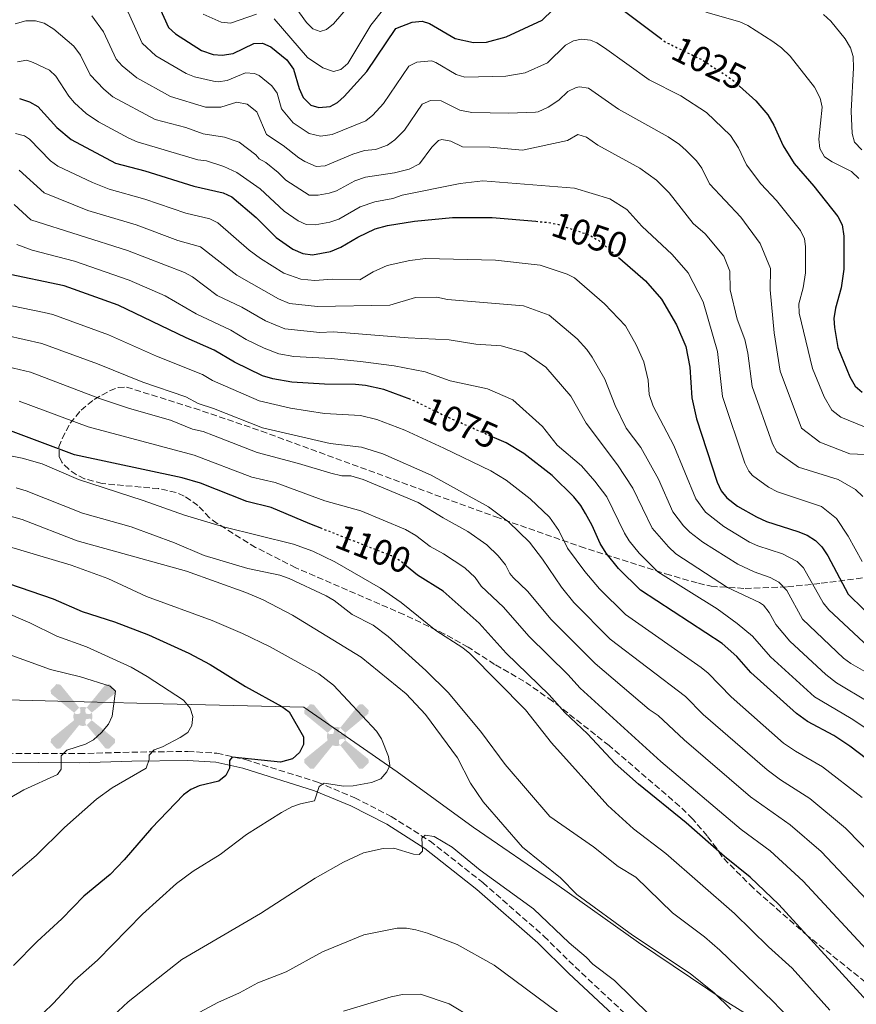
# Model space of a CAD drawing. Units: metres. Extents: x 655879 to 659358, y 4700116 to 4702491.
# Drawn here: x 656980 to 657211, y 4700272 to 4700544 of the extents above; entities that cross this region are included whole.
import ezdxf
from ezdxf.enums import TextEntityAlignment as Align

# ---------------------------------------------------------------- set-up
doc = ezdxf.new("R2010")
doc.units = ezdxf.units.M
doc.header["$MEASUREMENT"] = 0
for name, pattern in [('DGN Style 3', [2.435891, 1.739922, -0.695969]), ('DGN Style 5', [1.217945, 0.521977, -0.695969]), ('DGN Style 7', [3.479844, 1.56593, -0.695969, 0.521977, -0.695969])]:
    doc.linetypes.add(name, pattern=pattern)
for name, color, linetype, lineweight in [('Aerogenerador puntual', 7, 'Continuous', 0), ('Camino', 7, 'DGN Style 3', 0), ('Cota de curva de nivel directora', 7, 'Continuous', 0), ('Curva de nivel directora', 30, 'Continuous', 30), ('Curva de nivel directora no vista', 30, 'DGN Style 5', 30), ('Curva de nivel intermedia', 30, 'Continuous', 0), ('Escarpado', 30, 'DGN Style 7', 0), ('Límite de Autonomía', 7, 'Continuous', 0), ('Margen derecho', 7, 'Continuous', 0), ('Zona arbolada', 92, 'DGN Style 3', 0)]:
    doc.layers.add(name, color=color, linetype=linetype, lineweight=lineweight)
doc.styles.add('Style-Arial', font='arial.ttf')

# ---------------------------------------------------------------- blocks, each defined once
blk = doc.blocks.new('5AEGEN')
at = {"layer": 'Escarpado', "linetype": 'Continuous', "lineweight": 0}
h = blk.add_hatch(color=9, dxfattribs=at)
edge = h.paths.add_edge_path()
edge.add_ellipse((0, 0), major_axis=(0, -0.264), ratio=0.999964, start_angle=203.6021, end_angle=246.6856, ccw=False)
edge.add_line((-0.106, 0.242), (-0.105, 0.243))
edge.add_line((-0.105, 0.243), (-0.625, 0.878))
edge.add_line((-0.625, 0.878), (-0.73, 0.893))
edge.add_line((-0.73, 0.893), (-0.89, 0.728))
edge.add_line((-0.89, 0.728), (-0.885, 0.628))
edge.add_line((-0.885, 0.628), (-0.245, 0.103))
edge.add_line((-0.245, 0.103), (-0.242, 0.104))
h = blk.add_hatch(color=9, dxfattribs=at)
edge = h.paths.add_edge_path()
edge.add_line((0.88, 0.628), (0.89, 0.728))
edge.add_line((0.89, 0.728), (0.73, 0.893))
edge.add_line((0.73, 0.893), (0.625, 0.883))
edge.add_line((0.625, 0.883), (0.105, 0.243))
edge.add_line((0.105, 0.243), (0.105, 0.242))
edge.add_ellipse((0, 0), major_axis=(0, -0.264), ratio=0.999964, start_angle=113.556, end_angle=156.6422, ccw=False)
edge.add_line((0.242, 0.106), (0.245, 0.103))
edge.add_line((0.245, 0.103), (0.88, 0.628))
h = blk.add_hatch(color=9, dxfattribs=at)
edge = h.paths.add_edge_path()
edge.add_line((-0.065, -0.197), (-0.075, -0.092))
edge.add_line((-0.075, -0.092), (-0.095, -0.077))
edge.add_line((-0.095, -0.077), (-0.195, -0.067))
edge.add_line((-0.195, -0.067), (-0.245, -0.107))
edge.add_line((-0.245, -0.107), (-0.242, -0.106))
edge.add_ellipse((0, 0), major_axis=(0, -0.264), ratio=0.999964, start_angle=293.574, end_angle=383.5316)
edge.add_line((0.105, -0.242), (0.105, -0.242))
edge.add_line((0.105, -0.242), (0.065, -0.197))
edge.add_line((0.065, -0.197), (0.075, -0.092))
edge.add_line((0.075, -0.092), (0.095, -0.077))
edge.add_line((0.095, -0.077), (0.195, -0.062))
edge.add_line((0.195, -0.062), (0.245, -0.107))
edge.add_line((0.245, -0.107), (0.243, -0.104))
edge.add_ellipse((0, 0), major_axis=(0, -0.264), ratio=0.999964, start_angle=66.85, end_angle=113.556)
edge.add_line((0.242, 0.106), (0.245, 0.103))
edge.add_line((0.245, 0.103), (0.195, 0.063))
edge.add_line((0.195, 0.063), (0.095, 0.073))
edge.add_line((0.095, 0.073), (0.075, 0.093))
edge.add_line((0.075, 0.093), (0.065, 0.193))
edge.add_line((0.065, 0.193), (0.105, 0.243))
edge.add_line((0.105, 0.243), (0.105, 0.242))
edge.add_ellipse((0, 0), major_axis=(0, -0.264), ratio=0.999964, start_angle=156.6422, end_angle=203.6021)
edge.add_line((-0.106, 0.242), (-0.105, 0.243))
edge.add_line((-0.105, 0.243), (-0.07, 0.193))
edge.add_line((-0.07, 0.193), (-0.075, 0.093))
edge.add_line((-0.075, 0.093), (-0.095, 0.073))
edge.add_line((-0.095, 0.073), (-0.195, 0.063))
edge.add_line((-0.195, 0.063), (-0.245, 0.103))
edge.add_line((-0.245, 0.103), (-0.242, 0.104))
edge.add_ellipse((0, 0), major_axis=(0, -0.264), ratio=0.999964, start_angle=246.6856, end_angle=336.8894)
edge.add_line((-0.104, -0.243), (-0.105, -0.242))
edge.add_line((-0.105, -0.242), (-0.065, -0.197))
h = blk.add_hatch(color=9, dxfattribs=at)
edge = h.paths.add_edge_path()
edge.add_line((-0.625, -0.887), (-0.105, -0.242))
edge.add_line((-0.105, -0.242), (-0.104, -0.243))
edge.add_ellipse((0, 0), major_axis=(0, -0.264), ratio=0.999964, start_angle=293.574, end_angle=336.8894, ccw=False)
edge.add_line((-0.242, -0.106), (-0.245, -0.107))
edge.add_line((-0.245, -0.107), (-0.885, -0.627))
edge.add_line((-0.885, -0.627), (-0.89, -0.727))
edge.add_line((-0.89, -0.727), (-0.73, -0.892))
edge.add_line((-0.73, -0.892), (-0.625, -0.887))
h = blk.add_hatch(color=9, dxfattribs=at)
edge = h.paths.add_edge_path()
edge.add_line((0.625, -0.887), (0.73, -0.892))
edge.add_line((0.73, -0.892), (0.89, -0.727))
edge.add_line((0.89, -0.727), (0.885, -0.627))
edge.add_line((0.885, -0.627), (0.245, -0.107))
edge.add_line((0.245, -0.107), (0.243, -0.104))
edge.add_ellipse((0, 0), major_axis=(0, -0.264), ratio=0.999964, start_angle=23.5316, end_angle=66.8499, ccw=False)
edge.add_line((0.105, -0.242), (0.105, -0.242))
edge.add_line((0.105, -0.242), (0.625, -0.887))

msp = doc.modelspace()

# ---------------------------------------------------------------- linework, layer by layer
at = {"layer": 'Camino', "color": 7, "linetype": 'DGN Style 3', "lineweight": 0}
msp.add_polyline3d([(656973.76, 4700340.98, 1138.32), (656996.09, 4700340.87, 1134.45), (657010.69, 4700341.3, 1130.97), (657026.23, 4700341.49, 1127.83), (657034.29, 4700341, 1126.3), (657042.14, 4700339.25, 1124.5), (657062.13, 4700332.99, 1120.29), (657072.4, 4700328.68, 1118.26), (657082.5, 4700323.5, 1116.62), (657093.24, 4700316.69, 1115.33), (657107.84, 4700305.22, 1113.94), (657124.76, 4700290.4, 1113.43), (657133.41, 4700281.87, 1113.04), (657146.9, 4700269.3, 1113.35), (657153.26, 4700263.82, 1113.21), (657165.66, 4700251.93, 1113.21), (657170.31, 4700247.77, 1112.63), (657175.38, 4700242.26, 1111.71), (657182.47, 4700235.32, 1110.29), (657185.69, 4700232.43, 1109.67), (657189.56, 4700229.74, 1108.83), (657197.74, 4700225.82, 1107.47), (657204.49, 4700223.47, 1106), (657211.5, 4700221.41, 1104.83)], dxfattribs=at)
at = {"layer": 'Curva de nivel directora', "color": 30, "linetype": 'Continuous', "lineweight": 30, "flags": 128}
for points, elevation in [([(656974.61, 4700576.22), (656979.82, 4700577.18), (656986.62, 4700577.16), (656989.55, 4700576.59), (656992.7, 4700575.42), (656997.15, 4700572.84), (657003.67, 4700568.04), (657005.86, 4700565.79), (657009.56, 4700561.7), (657014.29, 4700555.37), (657016.15, 4700552.18), (657020.86, 4700541.7), (657022.79, 4700539.93), (657030, 4700535.38), (657033.22, 4700534.26), (657035.72, 4700534.05)], 1025), ([(657035.72, 4700534.05), (657038.75, 4700534.52), (657044.52, 4700537.31), (657046.93, 4700537.35), (657049.22, 4700536.35), (657053.66, 4700532.77), (657055.5, 4700530.2), (657057, 4700524.79), (657058.15, 4700522.36), (657060.28, 4700520.19), (657062.48, 4700519.58), (657065.57, 4700519.88), (657067.61, 4700520.92), (657069.48, 4700522.58), (657075.73, 4700529.54), (657083.79, 4700541.45), (657088.34, 4700543.15), (657091.04, 4700543.44), (657093.1, 4700542.79), (657100.16, 4700538.65), (657105.31, 4700537.53), (657108.89, 4700537.66), (657114.27, 4700539.11), (657124.32, 4700543.75), (657130.14, 4700549.55)], 1025), ([(657145.54, 4700547.3), (657156.98, 4700538.75)], 1025), ([(657178.92, 4700525.47), (657183.42, 4700521.38), (657186.72, 4700517.52), (657188.39, 4700514.71), (657191, 4700508.97), (657194.04, 4700504.06), (657199.47, 4700497.83), (657206.09, 4700489.47), (657207.34, 4700487.13), (657207.78, 4700484.04), (657207.78, 4700474.86), (657207.04, 4700469.69), (657205.46, 4700464.12), (657205.03, 4700461.2), (657205.14, 4700458.7), (657206.13, 4700453.23), (657209.44, 4700445.12), (657210.91, 4700442.49), (657212.81, 4700440.86)], 1025), ([(656979.68, 4700522.04), (656982.43, 4700521.19), (656984.7, 4700519.83), (656990.02, 4700514.03), (656993.96, 4700510.74), (657006.18, 4700504.21), (657014.35, 4700502.06), (657027.89, 4700497.86), (657035.96, 4700496), (657038.36, 4700494.84), (657045.16, 4700489.2), (657050.65, 4700483.6), (657055.25, 4700480.41), (657058.07, 4700479.17), (657060.74, 4700478.85), (657065.69, 4700479.79), (657068.61, 4700480.96), (657073.27, 4700483.73), (657078.04, 4700485.98), (657081.44, 4700486.96), (657088.98, 4700488.18), (657099.46, 4700489.13), (657110.41, 4700489.2), (657122.52, 4700488.1)], 1050), ([(657145.78, 4700477.78), (657152.9, 4700471.63), (657157.26, 4700466.55), (657161.42, 4700459.49), (657164.02, 4700453.51), (657165.1, 4700447.77), (657165.71, 4700439.31), (657166.96, 4700433.49), (657172.71, 4700415.93), (657173.82, 4700413.53), (657175.39, 4700411.58), (657178.32, 4700409.35), (657183.55, 4700406.33), (657186.38, 4700405.08), (657195, 4700402.33), (657197.57, 4700401.26), (657199.9, 4700399.78), (657201.7, 4700398.04), (657203.32, 4700395.63), (657208.94, 4700384.96), (657217.63, 4700376.46)], 1050), ([(657087.91, 4700438.84), (657080.49, 4700441.55), (657075.35, 4700442.73), (657072.65, 4700443.01), (657064.07, 4700443.03), (657054.97, 4700443.66), (657049.78, 4700444.53), (657046.87, 4700445.35), (657039.16, 4700449.12), (657033.55, 4700452.48), (657025.78, 4700455.87), (657006.99, 4700464.9), (656992.02, 4700470.29), (656975.34, 4700473.74)], 1075), ([(657063.34, 4700403.1), (657059.99, 4700404.41), (657049.28, 4700408.94), (657042.53, 4700410.59), (657029.74, 4700415.65), (657024.62, 4700417.19), (656994.86, 4700423.56), (656976.44, 4700430.42), (656970.44, 4700432.06), (656956.44, 4700434.67), (656947.48, 4700435.38), (656938.92, 4700436.51), (656925.18, 4700437.35), (656907.97, 4700439.56), (656896.71, 4700440.29), (656877.94, 4700442.84)], 1100), ([(657219.05, 4700335.69), (657209.37, 4700342.99), (657205.03, 4700345.85), (657197.73, 4700349.81), (657194.68, 4700351.98), (657182.06, 4700363.36), (657178.16, 4700367.71), (657174.12, 4700371.35), (657151.51, 4700386.11), (657145.44, 4700392.04), (657142.03, 4700396.32), (657140.29, 4700398.99), (657138.13, 4700404), (657136.29, 4700407.31), (657135, 4700409.5), (657133.06, 4700411.91), (657127, 4700417.77), (657119.21, 4700423.87), (657114.32, 4700426.8), (657111.13, 4700428.2)], 1075), ([(657214.15, 4700272.51), (657189.75, 4700299.12), (657181.86, 4700306.73), (657174.71, 4700312.46), (657164.16, 4700321.73), (657150.89, 4700332.48), (657144.52, 4700338.18), (657136.78, 4700346.33), (657130.57, 4700352.26), (657126.18, 4700357.13), (657114.32, 4700368.66), (657106.85, 4700376.97), (657096.87, 4700385.84), (657089.77, 4700390.23), (657086.71, 4700392.77)], 1100), ([(656976.63, 4700387.92), (656989, 4700383.65), (656996.98, 4700380.18), (657005.9, 4700377.35), (657015.31, 4700373.76), (657026.49, 4700368.64), (657032.37, 4700365.52), (657042.19, 4700359.48), (657052.22, 4700353.87), (657054.25, 4700352.4), (657058.2, 4700345.57), (657058.22, 4700343.44), (657057.17, 4700341.18), (657055.23, 4700339.4), (657051.91, 4700338.48), (657038.5, 4700339.86), (657037.75, 4700339.02), (657037.75, 4700336.89), (657036.74, 4700334.83), (657034.76, 4700333.26), (657029.36, 4700331.97), (657027.09, 4700330.94), (657025.01, 4700329.49), (657016.18, 4700320.28), (657008.6, 4700311.48), (657004.72, 4700307.47), (656997.41, 4700301.47), (656991.35, 4700295.18), (656984.57, 4700288.95), (656978, 4700282.29)], 1125)]:
    msp.add_lwpolyline(points, dxfattribs=dict(at, elevation=elevation))
at = {"layer": 'Curva de nivel directora no vista', "color": 30, "linetype": 'DGN Style 5', "lineweight": 30, "flags": 128}
for points, elevation in [([(657156.98, 4700538.75), (657158.32, 4700537.74), (657168.34, 4700532.86), (657175.1, 4700528.53), (657177.14, 4700527.08), (657178.92, 4700525.47)], 1025), ([(657122.52, 4700488.1), (657125.95, 4700487.79), (657128.41, 4700487.32), (657137.18, 4700484.37), (657139.97, 4700482.79), (657145.78, 4700477.78)], 1050), ([(657111.13, 4700428.2), (657096.81, 4700434.52), (657088.59, 4700438.59), (657087.91, 4700438.84)], 1075), ([(657086.71, 4700392.77), (657085.07, 4700394.13), (657082.64, 4700395.54), (657063.34, 4700403.1)], 1100)]:
    msp.add_lwpolyline(points, dxfattribs=dict(at, elevation=elevation))
at = {"layer": 'Curva de nivel intermedia', "color": 30, "linetype": 'Continuous', "lineweight": 0, "flags": 128}
for points, elevation in [([(656976.17, 4700565.21), (656980.34, 4700565.98), (656985.34, 4700566.02), (656988.23, 4700565.48), (656990.65, 4700564.57), (656994.21, 4700562.51), (656999.34, 4700558.53), (657002.96, 4700555.12), (657006.11, 4700551.34), (657009.75, 4700545.95), (657013.63, 4700537.33), (657017.39, 4700533.9), (657025.72, 4700529.02), (657028.03, 4700528.09), (657033.34, 4700526.82), (657034.64, 4700526.7), (657037.07, 4700527.09)], 1030), ([(657055.95, 4700547.41), (657059.08, 4700543.1), (657060.8, 4700541.33), (657062.87, 4700540.6), (657064.62, 4700541.17), (657066.54, 4700542.75), (657079.18, 4700557.5)], 1015), ([(657050.1, 4700544.1), (657059.32, 4700533.42), (657063.61, 4700530.58), (657066.52, 4700529.54), (657068.6, 4700530.11), (657070.48, 4700531.75), (657076.84, 4700542.34), (657080.48, 4700546.87)], 1020), ([(656978.4, 4700542.74), (656981.39, 4700543.59), (656984.11, 4700543.58), (656986.51, 4700542.9), (656989.12, 4700541.26), (656994.64, 4700536.58), (656996.54, 4700534.05), (656999.16, 4700528.58), (657002.98, 4700524.62), (657005.46, 4700522.57), (657017.16, 4700516.3), (657025.71, 4700514.02), (657030.49, 4700512.31), (657036.36, 4700511.36), (657040.42, 4700509.99), (657045.03, 4700506.5), (657045.99, 4700505.34), (657047.81, 4700504.36), (657051.21, 4700501.6), (657053.31, 4700499.45), (657059.82, 4700495.33), (657062.32, 4700495.32), (657065.37, 4700495.86), (657067.4, 4700496.53), (657072.44, 4700499.29), (657075.43, 4700500.32), (657083.42, 4700501.55), (657087.47, 4700502.52), (657090.3, 4700504.01), (657093.71, 4700508.62), (657095.59, 4700510.41), (657096.51, 4700510.75), (657098.96, 4700510.23), (657102.22, 4700508.74), (657109.8, 4700508.58), (657118.85, 4700507.74), (657131.29, 4700510.49), (657134.15, 4700512.08), (657136.53, 4700511.4), (657139.71, 4700509.16), (657151.32, 4700502.82), (657155.95, 4700499.5), (657159.41, 4700496), (657166.07, 4700487.54), (657169.36, 4700484.61), (657174.53, 4700478.42), (657176.18, 4700474.28), (657176.26, 4700469.13), (657178.21, 4700461), (657180.35, 4700455.44), (657181.22, 4700451.66), (657182.39, 4700442.43), (657187.99, 4700426.55), (657189.18, 4700424.32), (657195.25, 4700420.13), (657206.17, 4700416.65), (657210.96, 4700413.95), (657212.97, 4700412.01)], 1040), ([(656999.62, 4700544.95), (657002.87, 4700540.5), (657006.4, 4700532.95), (657008.02, 4700531.06), (657012.14, 4700527.78), (657021.44, 4700522.66), (657031.09, 4700519.7), (657035.38, 4700519.63), (657039.82, 4700521.08), (657042.64, 4700520.5), (657045.3, 4700518.36), (657047.99, 4700512.11), (657052.61, 4700509.1), (657056.95, 4700505.63), (657058.57, 4700504.62), (657061.78, 4700503.29), (657064.24, 4700503.41), (657071.91, 4700506.71), (657075.12, 4700507.66), (657078.15, 4700508.01), (657081.47, 4700509.2), (657083.55, 4700510.61), (657086.16, 4700513.29), (657091.06, 4700520.53), (657093.37, 4700521.5), (657096.3, 4700521.46), (657101.51, 4700518.8), (657104.82, 4700518.19), (657114.99, 4700518), (657122.43, 4700518.31), (657123.18, 4700518.38), (657125.91, 4700519.63), (657128.92, 4700521.6), (657131.34, 4700524.02), (657133.66, 4700525.11)], 1035), ([(657030.51, 4700545.38), (657035.41, 4700543.16), (657038.07, 4700542.89), (657045.2, 4700545.35)], 1020), ([(657169.57, 4700545.95), (657178.95, 4700543.31), (657181.21, 4700542.25), (657188.08, 4700537.87), (657190.52, 4700536.07), (657192.93, 4700533.77), (657199.61, 4700525.17), (657201.25, 4700522.12), (657201.73, 4700519.66), (657200.82, 4700510.8), (657201.07, 4700508.21)], 1020), ([(657202.1, 4700545.29), (657204.15, 4700543.44)], 1015), ([(657204.15, 4700543.44), (657208.08, 4700538.53), (657209.56, 4700536.07), (657210.32, 4700533.68), (657210.47, 4700530.59), (657209.74, 4700518.55), (657210.1, 4700512.41), (657210.74, 4700510.01), (657212.69, 4700507.91)], 1015), ([(657037.07, 4700527.09), (657042.17, 4700529.2), (657044.63, 4700529.01), (657045.93, 4700528.43), (657049.48, 4700525.56), (657050.95, 4700523.51), (657052.15, 4700519.18), (657055.39, 4700515.37), (657059.77, 4700512.42), (657062.98, 4700511.62), (657066.19, 4700512.1), (657075.48, 4700515.88), (657077.41, 4700517.45), (657080.38, 4700520.69), (657087.42, 4700530.99), (657089.62, 4700532.15), (657093.63, 4700532.47), (657094.87, 4700532.06), (657100.52, 4700528.75), (657102.9, 4700527.98), (657114.19, 4700528.2), (657119.57, 4700529.16), (657125.77, 4700531.97), (657130.74, 4700536.79), (657132.94, 4700538.04), (657135.15, 4700538.44), (657137.64, 4700538.24), (657139.42, 4700537.5), (657141.52, 4700536.1), (657153.86, 4700527.2), (657162.67, 4700522.85), (657169.71, 4700518.22), (657176.43, 4700511.83), (657178.65, 4700508.43), (657180.79, 4700503.73), (657184.78, 4700498.49), (657189.12, 4700493.83), (657195.78, 4700485.52), (657196.87, 4700483.25), (657197.13, 4700481.18), (657197.13, 4700473.84), (657196.54, 4700469.7), (657195.27, 4700465.24), (657195.37, 4700462.74), (657199.05, 4700447.43), (657202.29, 4700439.57), (657204.39, 4700435.86), (657206.96, 4700433.95), (657213.51, 4700431.23)], 1030), ([(656979.11, 4700532.2), (656981.68, 4700532.63), (656983.47, 4700532.07), (656987.94, 4700529.86), (656989.67, 4700528.2), (656993.28, 4700522.73), (656994.9, 4700520.83), (656998.05, 4700517.88), (657001.48, 4700515.63), (657009.92, 4700511.09), (657012.24, 4700510.13), (657028.96, 4700505.13), (657031.4, 4700504.8), (657036.17, 4700503.29), (657039.82, 4700501.57), (657046.26, 4700497.1), (657052.9, 4700490.95), (657056.75, 4700488.26), (657058.95, 4700487.25), (657061.45, 4700487.1), (657065.5, 4700487.88), (657068, 4700488.74), (657073.96, 4700492.08), (657077.95, 4700493.47), (657082.98, 4700494.43), (657085.57, 4700495.35), (657101.57, 4700498.56), (657107.89, 4700499.26), (657133.26, 4700497.27), (657143.03, 4700494.3), (657147.7, 4700491.38), (657151.9, 4700486.75), (657160.27, 4700478.88), (657164.7, 4700473.81), (657168.79, 4700465.86), (657172.8, 4700452.1), (657174.22, 4700439.63), (657180.35, 4700421.24), (657181.47, 4700419), (657182.49, 4700417.76), (657186.93, 4700414.6), (657189.4, 4700413.24), (657201.54, 4700409.25), (657205.74, 4700405.95), (657208.99, 4700401.06), (657212.86, 4700393.99)], 1045), ([(657133.66, 4700525.11), (657134.65, 4700525.26), (657137.13, 4700524.91), (657145.39, 4700519.08), (657159.1, 4700511.49), (657162.27, 4700509.36), (657164.13, 4700507.7), (657167.01, 4700504.8), (657168.5, 4700502.79), (657170.59, 4700498.5), (657179.23, 4700489.21), (657184.57, 4700481.94), (657187.45, 4700475.05), (657187.34, 4700469.11), (657188.51, 4700457.25), (657190.17, 4700446.68), (657196.07, 4700430.91), (657201.11, 4700427.05), (657209.46, 4700423.77), (657213.65, 4700423.62)], 1035), ([(657214.57, 4700370.45), (657203.56, 4700380.63), (657202.06, 4700382.63), (657196.62, 4700392.31), (657194.82, 4700394.04), (657190.82, 4700396.13), (657183.93, 4700398.33), (657181.66, 4700399.38), (657174.55, 4700403.66), (657169.5, 4700407.66), (657166.79, 4700411.35), (657160.71, 4700426.07), (657154.97, 4700437.01), (657153.86, 4700440.19), (657153.57, 4700444.18), (657152.4, 4700449.22), (657150.31, 4700453.96), (657147.3, 4700459.21), (657141.56, 4700465.27), (657133.2, 4700472.47), (657131.24, 4700473.46), (657123.76, 4700476.02), (657111.35, 4700477.35), (657092.03, 4700477.8), (657087.62, 4700477.31), (657081.35, 4700475.91), (657077.53, 4700474.11), (657073.8, 4700471.88), (657066.15, 4700472.11), (657061.41, 4700471.69), (657057.45, 4700472.07), (657052.75, 4700473.79), (657046.31, 4700477.78), (657043.18, 4700480.11), (657034.49, 4700487.7), (657032.27, 4700488.78), (657025.67, 4700490.33), (657014.32, 4700494.24), (657004.46, 4700497.03), (656999.82, 4700498.88), (656990.24, 4700503.34), (656988.23, 4700504.82), (656982.37, 4700510.81), (656981.01, 4700511.7), (656978.54, 4700512.36)], 1055), ([(657201.07, 4700508.21), (657202.44, 4700505.96), (657204.5, 4700504.54), (657209.89, 4700501.86), (657211.9, 4700499.98)], 1020), ([(656979.59, 4700502.21), (656986.51, 4700495.94), (656998.56, 4700491.05), (657011.91, 4700487.13), (657023.44, 4700482.8), (657029.71, 4700481), (657039.79, 4700473.18), (657051.29, 4700466.62), (657054.37, 4700465.41), (657062.07, 4700464.52), (657082.1, 4700464.91), (657089.19, 4700467), (657095.13, 4700467.09), (657098.11, 4700466.46), (657119.11, 4700464.73), (657126.22, 4700462.12), (657133.95, 4700455.56), (657136.67, 4700452.62), (657138.1, 4700450.57), (657141.6, 4700444.45), (657144.49, 4700437.17), (657147.53, 4700430.92), (657151.61, 4700425.54), (657156.51, 4700416.77), (657160.41, 4700407.71), (657163.37, 4700403.87), (657165.12, 4700402.09), (657168.72, 4700399.4), (657178.38, 4700393.26), (657182.91, 4700391.13), (657187.4, 4700389.62), (657189.74, 4700388.31), (657191.95, 4700385.96), (657196.35, 4700378.05), (657207.69, 4700367.32), (657209.67, 4700365.8), (657220.01, 4700359.87)], 1060), ([(656978.18, 4700492.72), (656982.79, 4700488.54), (657009.49, 4700480.01)], 1065), ([(656978.9, 4700481.72), (656983.11, 4700480.1), (656994.85, 4700477.07), (657010.03, 4700471.78), (657019.97, 4700467.51), (657028.52, 4700462.54), (657038.13, 4700458.02), (657042.38, 4700455.38)], 1070), ([(657009.49, 4700480.01), (657025.32, 4700473.98), (657027.53, 4700472.77), (657034.38, 4700467.61), (657041.21, 4700464.36), (657047.73, 4700460.59), (657053.1, 4700458.38), (657062.74, 4700457.36), (657066.57, 4700457.54), (657087.19, 4700455.88), (657098.5, 4700455.36), (657105.89, 4700454.17), (657112.97, 4700453.63), (657119.52, 4700451.83), (657125.32, 4700447.76), (657132.17, 4700439.75), (657136.45, 4700432.3), (657145.09, 4700420.73), (657149.34, 4700414.34), (657154.75, 4700403.2), (657159.26, 4700398.03), (657161.22, 4700396.18), (657175.57, 4700386.86), (657184.43, 4700382.72), (657185.57, 4700381.92), (657187.11, 4700379.88), (657188.95, 4700376.6), (657192.81, 4700372), (657202.75, 4700362.78), (657205.69, 4700360.47), (657214.7, 4700355.13)], 1065), ([(657212.82, 4700328.72), (657201.82, 4700337.19), (657194.35, 4700341.54), (657191.09, 4700343.79), (657176.54, 4700356.61), (657170.18, 4700363.1), (657168.25, 4700364.68), (657147.32, 4700379.34), (657140.15, 4700386.45), (657136.05, 4700391.23), (657131.32, 4700397.75), (657128.91, 4700402.57), (657126.32, 4700406.25), (657120.97, 4700411.38), (657114.32, 4700416.53), (657110.03, 4700419.11), (657097.06, 4700425.36), (657086.31, 4700430.38), (657078.5, 4700433.31), (657074.01, 4700434.38), (657064.07, 4700434.99), (657054.59, 4700436.38), (657045.92, 4700438.43), (657033.07, 4700444.08), (657030.3, 4700445.74), (657017.52, 4700450.79), (657004.26, 4700456.75), (656988.9, 4700462.32), (656986.47, 4700462.87), (656974.36, 4700465.4)], 1080), ([(656976.04, 4700456.52), (656985.79, 4700454.34), (657001.2, 4700448.71), (657013.79, 4700443.57), (657025.67, 4700439.59), (657029.12, 4700437.75), (657033.34, 4700436.35), (657046.88, 4700430.95), (657065.59, 4700426.63), (657074.3, 4700425.67), (657080.16, 4700423.75), (657093.52, 4700417.88), (657109.42, 4700409.18), (657114.95, 4700405), (657120.73, 4700399.38), (657124.36, 4700394.7), (657129.6, 4700386.88), (657133, 4700382.69), (657143.13, 4700372.57), (657163.96, 4700356.68), (657168.85, 4700351.67), (657186.53, 4700336.38), (657190.25, 4700333.63), (657198.37, 4700328.49), (657208.23, 4700320.27), (657225.35, 4700302.76)], 1085), ([(657042.38, 4700455.38), (657047.31, 4700452.99), (657051.44, 4700451.46), (657055.59, 4700450.76), (657065.9, 4700450.18), (657074.03, 4700449.34), (657083.35, 4700448.1), (657091.89, 4700446.45), (657098.85, 4700443.99), (657109.18, 4700441.77), (657116.16, 4700438.71), (657124.39, 4700431.32), (657128.44, 4700426.18), (657135.15, 4700420.44), (657138.85, 4700416.24), (657142.18, 4700411.9), (657147.02, 4700401.85), (657148.39, 4700399.76), (657151.12, 4700396.34), (657156.29, 4700391.2), (657172.68, 4700380.9), (657178.28, 4700376.83), (657182.49, 4700373.36), (657187.44, 4700367.68), (657199.64, 4700356.55), (657209.81, 4700350.55), (657230.15, 4700337.03)], 1070), ([(656974.89, 4700448.21), (656982.67, 4700446.37), (657001.82, 4700439.08), (657010.06, 4700436.33), (657021.43, 4700433.07), (657027.5, 4700430.59), (657030.44, 4700429.96), (657033.37, 4700428.88), (657045.43, 4700424.17), (657056.87, 4700421.16), (657065.84, 4700418.41), (657068.84, 4700417.74), (657071.34, 4700417.7), (657074.76, 4700416.73), (657089.99, 4700410.38), (657096.85, 4700406.07), (657103.67, 4700402.35), (657108.92, 4700398.61), (657112.13, 4700395.63), (657114.14, 4700393.09), (657115.35, 4700390.68), (657116.25, 4700389.57), (657120.23, 4700385.78), (657126.77, 4700378.01), (657138.95, 4700365.8), (657153.85, 4700353.09), (657156.36, 4700351.45), (657163.54, 4700344.67), (657181.96, 4700328.96)], 1090), ([(656979.56, 4700438.38), (656998.66, 4700431.22), (657027.99, 4700423.44), (657043.98, 4700417.38), (657050.42, 4700415.88), (657064.17, 4700410.82), (657074.07, 4700408.02), (657086.46, 4700402.91), (657089.34, 4700401.2), (657093.31, 4700398.15), (657096.96, 4700396.13), (657102.9, 4700392.23), (657105.75, 4700389.62), (657107.36, 4700387.15), (657113.54, 4700381.37), (657120.55, 4700373.34), (657131.42, 4700362.75), (657134.76, 4700359.03), (657157.12, 4700338.66), (657179.31, 4700319.93), (657187.36, 4700313.98), (657196.5, 4700305.59), (657216.31, 4700284.26)], 1095), ([(656961.18, 4700426.33), (656980.34, 4700422.62), (656985.88, 4700421.01), (656996.01, 4700416.67), (657013.85, 4700410.93), (657025.26, 4700406.85), (657036.11, 4700403.6), (657055.46, 4700398.78), (657060.77, 4700396.85), (657066.92, 4700393.95), (657079.52, 4700386.63), (657085.22, 4700382.71), (657094.85, 4700374.9), (657102.34, 4700370.11), (657104.29, 4700368.54), (657119.63, 4700353.03), (657126.89, 4700343.82), (657142.43, 4700326.56), (657149.56, 4700320.05), (657158.49, 4700313.24), (657177.51, 4700296.67), (657186.88, 4700287.45), (657193.45, 4700281.53), (657203.9, 4700269.96)], 1105), ([(656978.75, 4700414.38), (656981.5, 4700413.6), (656997.09, 4700407.43), (657010.56, 4700403.59), (657022.57, 4700399.22), (657030.77, 4700395.67), (657042.86, 4700392.08), (657051.69, 4700390.23), (657054.29, 4700389.32), (657064.55, 4700384.49), (657066.71, 4700383.21), (657071.69, 4700379.38), (657077.47, 4700376.4), (657081.63, 4700373.29), (657092.09, 4700363.86), (657098.32, 4700357.67), (657107.47, 4700346.68), (657114.02, 4700337.91), (657126.43, 4700323.53), (657138.51, 4700315.13), (657145.32, 4700309.63), (657150.17, 4700306.67), (657160.37, 4700296.81), (657169.17, 4700290.21), (657173.48, 4700286.48), (657188.13, 4700272.38), (657194.43, 4700265.79)], 1110), ([(656962.88, 4700410.51), (656980.39, 4700405.61), (656995.57, 4700399.76), (657025.85, 4700391.33), (657042.23, 4700385.42), (657047.04, 4700383.38), (657055.22, 4700379.21), (657074.17, 4700367.54), (657086.61, 4700357.4), (657091.96, 4700351.72), (657100.86, 4700339.75), (657104.49, 4700332.74), (657107.99, 4700327.54), (657118.86, 4700314.99), (657129.35, 4700306.49), (657133.91, 4700301.93), (657149.25, 4700290.63), (657165.23, 4700280.09), (657171.9, 4700274.71), (657176.48, 4700270.24)], 1115), ([(656975.64, 4700398.44), (656993.98, 4700392.99), (657004.08, 4700389.36), (657014.76, 4700384.35), (657032.94, 4700377.67), (657041.36, 4700374.14), (657049.05, 4700370.46), (657062.49, 4700362.96), (657066.54, 4700359.79), (657078.44, 4700347.11), (657079.79, 4700345), (657081.79, 4700340.1), (657082.1, 4700337.6), (657081.25, 4700335.8), (657079.6, 4700333.93), (657077.08, 4700332.86), (657071.94, 4700331.95), (657069.44, 4700331.9), (657063.97, 4700332.69), (657062.61, 4700331.8), (657061.27, 4700327.82), (657057.39, 4700327.01), (657055, 4700326.18), (657052.13, 4700324.61), (657042.45, 4700318.51), (657035.13, 4700313.01), (657027.71, 4700308.35), (657023.08, 4700304.95), (657013.7, 4700296.46), (657001.22, 4700283.8), (656994.94, 4700278.25), (656989.04, 4700271.9), (656983.29, 4700266.38)], 1120), ([(656974.6, 4700380.46), (656982.47, 4700377.09), (656989.99, 4700373.33), (656998.19, 4700370.4), (657010.55, 4700364.75), (657015, 4700362.24), (657025.07, 4700355.68), (657026.83, 4700353.48), (657027.59, 4700351.11), (657027.37, 4700348.69), (657026.21, 4700346.69), (657024.15, 4700345.33), (657019.25, 4700342.73), (657016.89, 4700341.9), (657015.5, 4700340.48), (657015.52, 4700339.29), (657014.72, 4700336.88), (657005.25, 4700331.43), (657000.92, 4700328.24), (656992.11, 4700320.48), (656984.25, 4700312.67), (656975.55, 4700305.36)], 1130), ([(656966.02, 4700372.2), (656988.23, 4700364.12), (656996.51, 4700362.08), (657004.76, 4700359.55), (657006.19, 4700358.2), (657005.32, 4700351.23), (657004.23, 4700348.99), (657002.35, 4700346.71), (657000.09, 4700344.67), (656997.87, 4700343.52), (656992.72, 4700341.82), (656991.15, 4700340.31), (656991.18, 4700336.6), (656990.15, 4700335.15), (656980.83, 4700330.87), (656973.93, 4700326.86)], 1135), ([(657181.96, 4700328.96), (657192.86, 4700321.23), (657201.47, 4700313.81), (657223.53, 4700290.48), (657246.93, 4700263.28), (657255.69, 4700254.02), (657260.67, 4700249.94)], 1090), ([(657153.99, 4700268.6), (657144.29, 4700278.18), (657138.27, 4700282.63), (657136.45, 4700284.61), (657131.77, 4700288.57), (657121.85, 4700297.91), (657107.15, 4700308.63), (657099.34, 4700315.05), (657094.43, 4700317.97), (657091.94, 4700318.33), (657090.94, 4700317.48), (657091.16, 4700313.94), (657090.26, 4700313), (657088.63, 4700313.12), (657083.2, 4700314.73)], 1115), ([(657083.2, 4700314.73), (657080.25, 4700314.68), (657074.87, 4700313.46), (657069.29, 4700310.87), (657061.5, 4700306.43), (657046.31, 4700296.69), (657024.57, 4700283.93), (657009.75, 4700272.26), (656993.07, 4700256.79), (656986.01, 4700249.75), (656976.88, 4700237.98)], 1115), ([(657128.56, 4700269.42), (657111, 4700282.38), (657100.8, 4700288.12), (657092.57, 4700291.23), (657089.32, 4700292.11), (657086.69, 4700292.61), (657084.19, 4700292.63), (657074.91, 4700290.73), (657063.45, 4700286.09), (657053.45, 4700280.53), (657045.6, 4700277.52), (657040.5, 4700274.75), (657034.49, 4700272.09), (657029.52, 4700269.38)], 1110), ([(657105.27, 4700267.6), (657098.5, 4700271.71), (657090.61, 4700274.4), (657085.6, 4700274.24), (657082.48, 4700273.66), (657069.32, 4700269.66)], 1105)]:
    msp.add_lwpolyline(points, dxfattribs=dict(at, elevation=elevation))
at = {"layer": 'Límite de Autonomía', "color": 7, "linetype": 'Continuous', "lineweight": 0}
msp.add_polyline3d([(657440.56, 4700135.4, 1095.26), (657413.27, 4700150.06, 1104.29), (657398.66, 4700159.02, 1105.15), (657377.97, 4700165.73, 1105.21), (657361.49, 4700172.11, 1103.68), (657343.42, 4700183.05, 1099.79), (657317.16, 4700198.33, 1096.09), (657291.27, 4700214.38, 1095.17), (657282.29, 4700220.87, 1095.05), (657259.17, 4700230.76, 1096.57), (657229.94, 4700244.35, 1102.12), (657198.79, 4700258.64, 1110.43), (657192.97, 4700261.23, 1111.74), (657174.89, 4700272.55, 1114.72), (657150.92, 4700288.61, 1115.07), (657128.35, 4700304.73, 1115.32), (657105.15, 4700320.57, 1116.2), (657084.13, 4700335.86, 1119.53), (657058.32, 4700353.77, 1123.53), (657019.36, 4700354.67, 1131.37), (656990.21, 4700355.41, 1135.16), (656954.82, 4700356.31, 1140.47)], dxfattribs=at)
at = {"layer": 'Margen derecho', "color": 7, "linetype": 'Continuous', "lineweight": 0}
msp.add_polyline3d([(656973.71, 4700338.48, 1138.32), (656996.12, 4700338.37, 1134.45), (657010.74, 4700338.8, 1130.97), (657026.17, 4700338.99, 1127.83), (657033.94, 4700338.52, 1126.3), (657041.49, 4700336.83, 1124.5), (657061.27, 4700330.63, 1120.29), (657071.35, 4700326.41, 1118.26), (657081.25, 4700321.33, 1116.62), (657091.79, 4700314.63, 1115.33), (657106.24, 4700303.3, 1113.94), (657123.06, 4700288.57, 1113.43), (657131.68, 4700280.07, 1113.04), (657145.23, 4700267.44, 1113.35)], dxfattribs=at)
at = {"layer": 'Zona arbolada', "color": 92, "linetype": 'DGN Style 3', "lineweight": 0}
msp.add_polyline3d([(657219.42, 4700273.13, 1101.43), (657197.69, 4700290.53, 1101.91), (657182.65, 4700303.72, 1102.31), (657173.96, 4700312.44, 1102.53), (657172.6, 4700314.62, 1102.53), (657169.91, 4700318.1, 1103.08), (657165.88, 4700322.87, 1103.08), (657162.32, 4700326.36, 1103.57), (657142.82, 4700343.09, 1105.06), (657127.15, 4700355.42, 1105.33), (657119.24, 4700360.93, 1104.72), (657111.13, 4700365.56, 1104.72), (657103.79, 4700370.34, 1104.78), (657097.27, 4700373.96, 1105.04), (657086.02, 4700379.36, 1105.87), (657056.09, 4700392.29, 1108.86), (657044.95, 4700397.93, 1109.76), (657034.37, 4700404.55, 1110.2), (657032.22, 4700406.11, 1110.22), (657029.03, 4700409.55, 1110.22), (657025.22, 4700412.13, 1110.21), (657022.98, 4700413.08, 1110.18), (657018.12, 4700414.18, 1110.08), (657002.49, 4700415.55, 1109.56), (656997.61, 4700416.92, 1109.37), (656995.36, 4700418.04, 1109.28), (656993.25, 4700419.53, 1109.2), (656991.32, 4700421.45, 1109.13), (656990.62, 4700423.06, 1109.12), (656990.57, 4700425.69, 1108.57), (656991.44, 4700428.03, 1107.82), (656993.71, 4700432.24, 1105.88), (656996.68, 4700435.86, 1103.67), (657000.32, 4700438.86, 1101.53), (657004.57, 4700441.23, 1099.83), (657006.92, 4700442.18, 1099.25), (657009.24, 4700442.25, 1099.23), (657027.97, 4700436.4, 1096.69), (657046.57, 4700430.07, 1093.62), (657111.42, 4700406.35, 1081.14), (657134.8, 4700398.17, 1076.95), (657158.45, 4700390.61, 1073.4), (657167.51, 4700387.98, 1072.3), (657171.04, 4700387.16, 1072.3), (657180.44, 4700386.57, 1069.18), (657192.15, 4700387.01, 1064.99), (657201.5, 4700387.98, 1061.46), (657229.51, 4700391.7, 1050.59)], dxfattribs=at)
msp.add_polyline3d([(657219.42, 4700273.13, 1101.43), (657197.69, 4700290.53, 1101.91), (657182.65, 4700303.72, 1102.31), (657173.96, 4700312.44, 1102.53), (657172.6, 4700314.62, 1102.53), (657169.91, 4700318.1, 1103.08), (657165.88, 4700322.87, 1103.08), (657162.32, 4700326.36, 1103.57), (657142.82, 4700343.09, 1105.06), (657127.15, 4700355.42, 1105.33), (657119.24, 4700360.93, 1104.72), (657111.13, 4700365.56, 1104.72), (657103.79, 4700370.34, 1104.78), (657097.27, 4700373.96, 1105.04), (657086.02, 4700379.36, 1105.87), (657056.09, 4700392.29, 1108.86), (657044.95, 4700397.93, 1109.76), (657034.37, 4700404.55, 1110.2), (657032.22, 4700406.11, 1110.22), (657029.03, 4700409.55, 1110.22), (657025.22, 4700412.13, 1110.21), (657022.98, 4700413.08, 1110.18), (657018.12, 4700414.18, 1110.08), (657002.49, 4700415.55, 1109.56), (656997.61, 4700416.92, 1109.37), (656995.36, 4700418.04, 1109.28), (656993.25, 4700419.53, 1109.2), (656991.32, 4700421.45, 1109.13), (656990.62, 4700423.06, 1109.12), (656990.57, 4700425.69, 1108.57), (656991.44, 4700428.03, 1107.82), (656993.71, 4700432.24, 1105.88), (656996.68, 4700435.86, 1103.67), (657000.32, 4700438.86, 1101.53), (657004.57, 4700441.23, 1099.83), (657006.92, 4700442.18, 1099.25), (657009.24, 4700442.25, 1099.23), (657027.97, 4700436.4, 1096.69), (657046.57, 4700430.07, 1093.62), (657111.42, 4700406.35, 1081.14), (657134.8, 4700398.17, 1076.95), (657158.45, 4700390.61, 1073.4), (657167.51, 4700387.98, 1072.3), (657171.04, 4700387.16, 1072.3), (657180.44, 4700386.57, 1069.18), (657192.15, 4700387.01, 1064.99), (657201.5, 4700387.98, 1061.46), (657229.51, 4700391.7, 1050.59)], dxfattribs=at)

# ---------------------------------------------------------------- block references
at = {"layer": 'Aerogenerador puntual', "color": 7, "linetype": 'Continuous', "lineweight": 0, "xscale": 10, "yscale": 10, "zscale": 10}
for p in [(656997.19, 4700351.18), (657067.36, 4700345.62)]:
    msp.add_blockref('5AEGEN', p, dxfattribs=at)

# ---------------------------------------------------------------- texts
at = {"layer": 'Cota de curva de nivel directora', "color": 7, "linetype": 'Continuous', "lineweight": 0, "style": 'Style-Arial'}
for s, rotation, p in [('1025', 334.0327, (657170.45, 4700531.83, 1025)), ('1050', 341.4084, (657137.45, 4700484.27, 1050)), ('1075', 336.2077, (657101.7, 4700432.36, 1075)), ('1100', 338.6141, (657077.56, 4700397.53, 1100))]:
    msp.add_text(s, height=7, rotation=rotation, dxfattribs=at).set_placement(p, align=Align.MIDDLE_CENTER)

doc.saveas('drawing.dxf')
